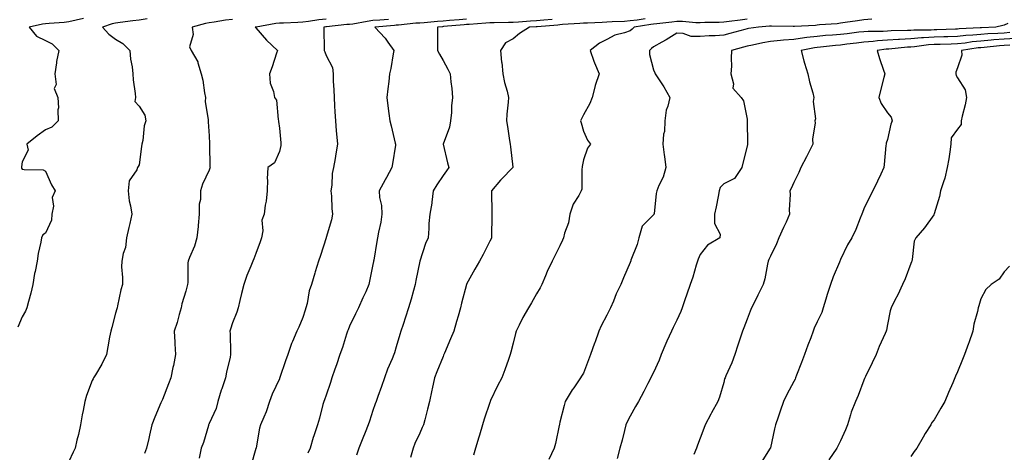
# Model space of a CAD drawing. Units: inches. Extents: x 1021283 to 1023923, y 7350698 to 7353338.
# Drawn here: x 1022687 to 1023108, y 7350950 to 7351135 of the extents above; entities that cross this region are included whole.
import ezdxf

# ---------------------------------------------------------------- set-up
doc = ezdxf.new("R2010")
doc.units = ezdxf.units.IN
doc.header["$MEASUREMENT"] = 0
doc.layers.add('Contour_10217350', color=7, linetype='Continuous', true_color=0xb84858)

msp = doc.modelspace()

# ---------------------------------------------------------------- linework, layer by layer
at = {"layer": 'Contour_10217350'}
for points in [[(1022714.34, 7351135.64, 3233), (1022711.12, 7351134.98, 3233), (1022708.05, 7351134.2, 3233), (1022706, 7351133.98, 3233), (1022699.65, 7351133.53, 3233), (1022698.05, 7351133.37, 3233), (1022696.8, 7351133.17, 3233), (1022691.12, 7351131.92, 3233), (1022694.24, 7351128.12, 3233), (1022698.05, 7351126.17, 3233), (1022700.86, 7351124.73, 3233), (1022703.69, 7351121.92, 3233), (1022702.78, 7351117.19, 3233), (1022702.78, 7351116.65, 3233), (1022702.11, 7351111.92, 3233), (1022702.56, 7351107.41, 3233), (1022701.78, 7351105.64, 3233), (1022703.36, 7351101.92, 3233), (1022703.6, 7351097.46, 3233), (1022703.38, 7351096.6, 3233), (1022703.52, 7351091.92, 3233), (1022700.73, 7351089.24, 3233), (1022698.05, 7351088.09, 3233), (1022694.51, 7351085.46, 3233), (1022690.1, 7351081.92, 3233), (1022690.69, 7351079.28, 3233), (1022688.05, 7351074.33, 3233), (1022687.78, 7351072.19, 3233), (1022687.74, 7351071.92, 3233), (1022687.8, 7351071.66, 3233), (1022688.05, 7351071.27, 3233), (1022688.95, 7351071.03, 3233), (1022697.03, 7351070.9, 3233), (1022698.05, 7351070.36, 3233), (1022700.59, 7351064.47, 3233), (1022702.19, 7351061.92, 3233), (1022700.9, 7351059.07, 3233), (1022701.45, 7351055.33, 3233), (1022700.82, 7351051.92, 3233), (1022700.61, 7351049.36, 3233), (1022698.05, 7351043.88, 3233), (1022696.88, 7351043.1, 3233), (1022696.39, 7351041.92, 3233), (1022696.1, 7351039.96, 3233), (1022694.87, 7351035.11, 3233), (1022694.5, 7351031.92, 3233), (1022693.62, 7351027.49, 3233), (1022693.38, 7351026.59, 3233), (1022692.6, 7351021.92, 3233), (1022691.8, 7351018.17, 3233), (1022690.75, 7351014.62, 3233), (1022690.08, 7351011.92, 3233), (1022689.48, 7351010.5, 3233), (1022688.05, 7351008.01, 3233), (1022686.27, 7351003.7, 3233)], [(1022741.55, 7351135.42, 3234), (1022738.05, 7351134.86, 3234), (1022735.37, 7351134.6, 3234), (1022730.02, 7351133.89, 3234), (1022728.05, 7351133.69, 3234), (1022726.55, 7351133.42, 3234), (1022722.44, 7351131.92, 3234), (1022725.08, 7351128.94, 3234), (1022728.05, 7351126.81, 3234), (1022731.1, 7351124.97, 3234), (1022734.09, 7351121.92, 3234), (1022734.44, 7351118.31, 3234), (1022735.06, 7351114.92, 3234), (1022735.39, 7351111.92, 3234), (1022735.55, 7351109.42, 3234), (1022736.37, 7351103.61, 3234), (1022736.49, 7351101.92, 3234), (1022736.29, 7351100.17, 3234), (1022738.05, 7351098.12, 3234), (1022740.51, 7351094.37, 3234), (1022740.9, 7351091.92, 3234), (1022740.24, 7351089.73, 3234), (1022739.65, 7351083.53, 3234), (1022739.3, 7351081.92, 3234), (1022739.12, 7351080.85, 3234), (1022738.05, 7351073.09, 3234), (1022737.62, 7351072.34, 3234), (1022737.39, 7351071.92, 3234), (1022737.05, 7351070.91, 3234), (1022733.81, 7351066.16, 3234), (1022733.36, 7351061.92, 3234), (1022733.85, 7351057.72, 3234), (1022734.46, 7351055.52, 3234), (1022735, 7351051.92, 3234), (1022734.12, 7351047.99, 3234), (1022733.71, 7351046.26, 3234), (1022732.74, 7351041.92, 3234), (1022732.21, 7351037.76, 3234), (1022731.29, 7351035.15, 3234), (1022730.65, 7351031.92, 3234), (1022730.57, 7351029.4, 3234), (1022731.04, 7351024.91, 3234), (1022730.96, 7351021.92, 3234), (1022730.32, 7351019.65, 3234), (1022728.85, 7351012.71, 3234), (1022728.64, 7351011.92, 3234), (1022728.52, 7351011.46, 3234), (1022728.05, 7351009.69, 3234), (1022726.43, 7351003.54, 3234), (1022725.92, 7351001.92, 3234), (1022725.45, 7350999.32, 3234), (1022724.77, 7350995.2, 3234), (1022724.16, 7350991.92, 3234), (1022722.19, 7350987.79, 3234), (1022719.36, 7350983.24, 3234), (1022718.6, 7350981.92, 3234), (1022718.4, 7350981.56, 3234), (1022718.05, 7350980.82, 3234), (1022715.57, 7350974.4, 3234), (1022714.85, 7350971.92, 3234), (1022714.14, 7350968.02, 3234), (1022713.73, 7350966.24, 3234), (1022713.07, 7350961.92, 3234), (1022712.19, 7350957.77, 3234), (1022711.51, 7350955.37, 3234), (1022710.67, 7350951.92, 3234), (1022709.83, 7350950.15, 3234), (1022708.05, 7350946.19, 3234)], [(1022778.05, 7351135.24, 3235), (1022775.02, 7351134.94, 3235), (1022770.22, 7351134.09, 3235), (1022768.05, 7351133.84, 3235), (1022766.45, 7351133.52, 3235), (1022760.71, 7351131.92, 3235), (1022761.17, 7351128.8, 3235), (1022759.67, 7351123.53, 3235), (1022760.39, 7351121.92, 3235), (1022763.25, 7351117.12, 3235), (1022763.26, 7351116.71, 3235), (1022764.65, 7351111.92, 3235), (1022765.35, 7351109.23, 3235), (1022766.04, 7351103.92, 3235), (1022766.49, 7351101.92, 3235), (1022766.31, 7351100.18, 3235), (1022767.68, 7351092.29, 3235), (1022767.62, 7351091.92, 3235), (1022767.62, 7351091.49, 3235), (1022768.05, 7351085.47, 3235), (1022768.19, 7351082.06, 3235), (1022768.19, 7351081.78, 3235), (1022768.38, 7351072.26, 3235), (1022768.42, 7351071.92, 3235), (1022768.3, 7351071.66, 3235), (1022768.05, 7351070.83, 3235), (1022765.12, 7351064.84, 3235), (1022764.3, 7351061.92, 3235), (1022764.32, 7351058.19, 3235), (1022763.69, 7351056.28, 3235), (1022763.69, 7351051.92, 3235), (1022763.3, 7351047.17, 3235), (1022763.32, 7351046.65, 3235), (1022762.8, 7351041.92, 3235), (1022761.74, 7351038.22, 3235), (1022759.61, 7351033.48, 3235), (1022759.03, 7351031.92, 3235), (1022758.89, 7351031.09, 3235), (1022758.91, 7351022.78, 3235), (1022758.79, 7351021.92, 3235), (1022758.69, 7351021.28, 3235), (1022758.05, 7351019.07, 3235), (1022756.39, 7351013.59, 3235), (1022756.04, 7351011.92, 3235), (1022755.2, 7351009.07, 3235), (1022754.34, 7351005.64, 3235), (1022753.11, 7351001.92, 3235), (1022753.4, 7350997.28, 3235), (1022753.42, 7350996.54, 3235), (1022753.69, 7350991.92, 3235), (1022752.74, 7350987.24, 3235), (1022752.54, 7350986.42, 3235), (1022751.59, 7350981.92, 3235), (1022750.59, 7350979.39, 3235), (1022748.05, 7350972.75, 3235), (1022747.8, 7350972.17, 3235), (1022747.7, 7350971.92, 3235), (1022747.44, 7350971.31, 3235), (1022744.81, 7350965.17, 3235), (1022743.54, 7350961.92, 3235), (1022742.56, 7350957.42, 3235), (1022742.25, 7350956.12, 3235), (1022741.31, 7350951.92, 3235), (1022740.35, 7350949.61, 3235)], [(1022818.05, 7351135.37, 3236), (1022814.96, 7351135.01, 3236), (1022810.45, 7351134.33, 3236), (1022808.05, 7351134.03, 3236), (1022806.02, 7351133.96, 3236), (1022799.77, 7351133.64, 3236), (1022798.05, 7351133.58, 3236), (1022796.55, 7351133.43, 3236), (1022788.09, 7351131.96, 3236), (1022788.01, 7351131.95, 3236), (1022787.76, 7351131.92, 3236), (1022788.05, 7351131.67, 3236), (1022792.52, 7351126.39, 3236), (1022797.31, 7351121.92, 3236), (1022796.9, 7351120.77, 3236), (1022794.96, 7351115, 3236), (1022793.79, 7351111.92, 3236), (1022794.12, 7351108, 3236), (1022795.59, 7351104.38, 3236), (1022795.98, 7351101.92, 3236), (1022796.78, 7351100.65, 3236), (1022797.56, 7351092.41, 3236), (1022797.72, 7351091.92, 3236), (1022797.72, 7351091.58, 3236), (1022798.05, 7351088.78, 3236), (1022798.66, 7351082.53, 3236), (1022798.71, 7351081.92, 3236), (1022798.62, 7351081.35, 3236), (1022798.05, 7351078.8, 3236), (1022796, 7351073.98, 3236), (1022793.19, 7351071.92, 3236), (1022792.82, 7351067.14, 3236), (1022792.95, 7351066.82, 3236), (1022792.78, 7351061.92, 3236), (1022792.44, 7351057.53, 3236), (1022791.96, 7351055.82, 3236), (1022791.53, 7351051.92, 3236), (1022790.57, 7351049.39, 3236), (1022790.92, 7351044.79, 3236), (1022790.37, 7351041.92, 3236), (1022789.79, 7351040.19, 3236), (1022788.05, 7351035.12, 3236), (1022787.13, 7351032.84, 3236), (1022786.72, 7351031.92, 3236), (1022785.86, 7351029.73, 3236), (1022784.18, 7351025.79, 3236), (1022782.84, 7351021.92, 3236), (1022781.86, 7351018.11, 3236), (1022781.17, 7351015.04, 3236), (1022780.41, 7351011.92, 3236), (1022779.87, 7351010.1, 3236), (1022778.05, 7351005.46, 3236), (1022777.21, 7351002.76, 3236), (1022776.94, 7351001.92, 3236), (1022776.96, 7351000.83, 3236), (1022777.19, 7350992.77, 3236), (1022777.21, 7350991.92, 3236), (1022777, 7350990.86, 3236), (1022775.51, 7350984.46, 3236), (1022775.02, 7350981.92, 3236), (1022773.46, 7350977.33, 3236), (1022773.23, 7350976.74, 3236), (1022771.8, 7350971.92, 3236), (1022771.04, 7350968.94, 3236), (1022768.05, 7350962.46, 3236), (1022767.87, 7350962.09, 3236), (1022767.82, 7350961.92, 3236), (1022767.7, 7350961.57, 3236), (1022765.63, 7350954.34, 3236), (1022764.67, 7350951.92, 3236), (1022763.75, 7350947.63, 3236)], [(1022844.71, 7351135.26, 3237), (1022841.06, 7351134.92, 3237), (1022838.05, 7351134.71, 3237), (1022835.61, 7351134.37, 3237), (1022829.42, 7351133.28, 3237), (1022828.05, 7351133.08, 3237), (1022826.96, 7351133.01, 3237), (1022818.21, 7351132.07, 3237), (1022818.05, 7351132.06, 3237), (1022817.93, 7351132.04, 3237), (1022817.11, 7351131.92, 3237), (1022817.09, 7351130.96, 3237), (1022817.25, 7351122.72, 3237), (1022817.23, 7351121.92, 3237), (1022817.44, 7351121.31, 3237), (1022818.05, 7351119.82, 3237), (1022820.8, 7351114.68, 3237), (1022821, 7351111.92, 3237), (1022821.12, 7351108.86, 3237), (1022821.33, 7351105.2, 3237), (1022821.45, 7351101.92, 3237), (1022821.64, 7351098.33, 3237), (1022821.8, 7351095.66, 3237), (1022822, 7351091.92, 3237), (1022822.41, 7351087.56, 3237), (1022822.48, 7351086.35, 3237), (1022822.91, 7351081.92, 3237), (1022822.25, 7351077.73, 3237), (1022821.9, 7351075.78, 3237), (1022821.27, 7351071.92, 3237), (1022820.61, 7351069.35, 3237), (1022820.53, 7351064.4, 3237), (1022820.1, 7351061.92, 3237), (1022820.28, 7351059.69, 3237), (1022820.53, 7351054.4, 3237), (1022820.76, 7351051.92, 3237), (1022820.41, 7351049.56, 3237), (1022818.07, 7351041.94, 3237), (1022818.07, 7351041.91, 3237), (1022818.05, 7351041.85, 3237), (1022815.67, 7351034.29, 3237), (1022814.77, 7351031.92, 3237), (1022813.38, 7351027.26, 3237), (1022813.25, 7351026.73, 3237), (1022811.74, 7351021.92, 3237), (1022810.75, 7351019.23, 3237), (1022809.92, 7351013.8, 3237), (1022809.44, 7351011.92, 3237), (1022809.09, 7351010.88, 3237), (1022808.05, 7351007.72, 3237), (1022806.33, 7351003.64, 3237), (1022805.57, 7351001.92, 3237), (1022803.69, 7350997.56, 3237), (1022803.26, 7350996.7, 3237), (1022801.62, 7350991.92, 3237), (1022800.65, 7350989.32, 3237), (1022798.28, 7350982.15, 3237), (1022798.21, 7350981.92, 3237), (1022798.15, 7350981.82, 3237), (1022798.05, 7350981.6, 3237), (1022795.04, 7350974.94, 3237), (1022793.89, 7350971.92, 3237), (1022792.44, 7350967.52, 3237), (1022791.37, 7350965.24, 3237), (1022790.02, 7350961.92, 3237), (1022789.55, 7350960.42, 3237), (1022788.13, 7350951.99, 3237), (1022788.11, 7350951.92, 3237), (1022788.09, 7350951.88, 3237), (1022788.05, 7350951.72, 3237), (1022785.82, 7350944.15, 3237)], [(1022878.05, 7351135.34, 3238), (1022874.87, 7351135.09, 3238), (1022870.86, 7351134.74, 3238), (1022868.05, 7351134.52, 3238), (1022865.63, 7351134.34, 3238), (1022859.92, 7351133.8, 3238), (1022858.05, 7351133.66, 3238), (1022856.39, 7351133.57, 3238), (1022848.93, 7351132.79, 3238), (1022848.05, 7351132.74, 3238), (1022847.29, 7351132.69, 3238), (1022838.83, 7351131.92, 3238), (1022843.36, 7351127.23, 3238), (1022844.46, 7351125.51, 3238), (1022846.94, 7351121.92, 3238), (1022846.66, 7351120.53, 3238), (1022845.73, 7351114.24, 3238), (1022845.2, 7351111.92, 3238), (1022844.87, 7351108.74, 3238), (1022844.4, 7351105.58, 3238), (1022844.07, 7351101.92, 3238), (1022844.42, 7351098.29, 3238), (1022844.92, 7351095.04, 3238), (1022845.3, 7351091.92, 3238), (1022845.82, 7351089.7, 3238), (1022847.62, 7351082.35, 3238), (1022847.72, 7351081.92, 3238), (1022847.68, 7351081.54, 3238), (1022846.45, 7351073.52, 3238), (1022846.21, 7351071.92, 3238), (1022843.83, 7351067.7, 3238), (1022843.26, 7351066.71, 3238), (1022840.73, 7351061.92, 3238), (1022840.92, 7351059.04, 3238), (1022841.74, 7351055.61, 3238), (1022841.92, 7351051.92, 3238), (1022841.39, 7351048.59, 3238), (1022840.41, 7351044.29, 3238), (1022840, 7351041.92, 3238), (1022839.75, 7351040.22, 3238), (1022838.38, 7351032.25, 3238), (1022838.32, 7351031.92, 3238), (1022838.3, 7351031.67, 3238), (1022838.05, 7351030.41, 3238), (1022836.64, 7351023.33, 3238), (1022836.33, 7351021.92, 3238), (1022834.96, 7351018.83, 3238), (1022833.79, 7351016.17, 3238), (1022831.84, 7351011.92, 3238), (1022830.67, 7351009.3, 3238), (1022828.05, 7351004.01, 3238), (1022827.41, 7351002.56, 3238), (1022827.21, 7351001.92, 3238), (1022826.76, 7351000.63, 3238), (1022825.08, 7350994.89, 3238), (1022823.89, 7350991.92, 3238), (1022822.42, 7350987.55, 3238), (1022821.78, 7350985.66, 3238), (1022820.53, 7350981.92, 3238), (1022819.98, 7350979.99, 3238), (1022818.05, 7350974.63, 3238), (1022817.33, 7350972.63, 3238), (1022817.07, 7350971.92, 3238), (1022816.68, 7350970.56, 3238), (1022815.2, 7350964.78, 3238), (1022814.34, 7350961.92, 3238), (1022812.78, 7350957.19, 3238), (1022812.56, 7350956.43, 3238), (1022811.16, 7350951.92, 3238), (1022810.18, 7350949.78, 3238)], [(1022914.69, 7351135.27, 3239), (1022911.12, 7351134.98, 3239), (1022908.05, 7351134.68, 3239), (1022905.51, 7351134.46, 3239), (1022900.26, 7351134.13, 3239), (1022898.05, 7351133.95, 3239), (1022896.1, 7351133.87, 3239), (1022889.94, 7351133.81, 3239), (1022888.05, 7351133.74, 3239), (1022886.35, 7351133.62, 3239), (1022879.22, 7351133.09, 3239), (1022878.05, 7351133, 3239), (1022877.05, 7351132.93, 3239), (1022868.28, 7351132.15, 3239), (1022867.85, 7351132.12, 3239), (1022865.73, 7351131.92, 3239), (1022865.73, 7351129.59, 3239), (1022865.61, 7351124.37, 3239), (1022865.61, 7351121.92, 3239), (1022866.57, 7351120.44, 3239), (1022868.05, 7351117.67, 3239), (1022870.14, 7351114, 3239), (1022871.1, 7351111.92, 3239), (1022871.43, 7351108.55, 3239), (1022871.78, 7351105.65, 3239), (1022872.13, 7351101.92, 3239), (1022871.66, 7351098.31, 3239), (1022871.64, 7351095.5, 3239), (1022871.25, 7351091.92, 3239), (1022870.8, 7351089.16, 3239), (1022868.09, 7351081.97, 3239), (1022868.09, 7351081.87, 3239), (1022869.98, 7351073.85, 3239), (1022870.49, 7351071.92, 3239), (1022869.48, 7351070.5, 3239), (1022868.05, 7351068.47, 3239), (1022865.45, 7351064.52, 3239), (1022863.85, 7351061.92, 3239), (1022863.23, 7351057.1, 3239), (1022863.23, 7351056.74, 3239), (1022862.35, 7351051.92, 3239), (1022861.96, 7351048.01, 3239), (1022861.96, 7351045.82, 3239), (1022861.62, 7351041.92, 3239), (1022860.55, 7351039.42, 3239), (1022858.05, 7351031.94, 3239), (1022858.05, 7351031.92, 3239), (1022856.43, 7351023.55, 3239), (1022856.19, 7351021.92, 3239), (1022855.41, 7351019.29, 3239), (1022854.4, 7351015.57, 3239), (1022853.23, 7351011.92, 3239), (1022852.03, 7351007.94, 3239), (1022850.96, 7351004.83, 3239), (1022850.02, 7351001.92, 3239), (1022849.51, 7351000.45, 3239), (1022848.05, 7350995.19, 3239), (1022847.23, 7350992.73, 3239), (1022846.98, 7350991.92, 3239), (1022846.23, 7350990.11, 3239), (1022844.32, 7350985.65, 3239), (1022842.95, 7350981.92, 3239), (1022841.68, 7350978.29, 3239), (1022840.18, 7350974.04, 3239), (1022839.42, 7350971.92, 3239), (1022839.09, 7350970.88, 3239), (1022838.05, 7350967.97, 3239), (1022836.53, 7350963.45, 3239), (1022836.04, 7350961.92, 3239), (1022834.73, 7350958.59, 3239), (1022833.77, 7350956.19, 3239), (1022832.09, 7350951.92, 3239), (1022830.98, 7350948.99, 3239)], [(1022954.44, 7351135.53, 3240), (1022951.12, 7351134.99, 3240), (1022948.05, 7351134.58, 3240), (1022945.57, 7351134.4, 3240), (1022940.34, 7351134.21, 3240), (1022938.05, 7351134.05, 3240), (1022936.02, 7351133.95, 3240), (1022929.79, 7351133.65, 3240), (1022928.05, 7351133.57, 3240), (1022926.51, 7351133.46, 3240), (1022919.14, 7351133.02, 3240), (1022918.05, 7351132.94, 3240), (1022917.13, 7351132.84, 3240), (1022908.26, 7351132.13, 3240), (1022908.05, 7351132.11, 3240), (1022907.87, 7351132.1, 3240), (1022905.08, 7351131.92, 3240), (1022900.76, 7351129.21, 3240), (1022898.05, 7351127, 3240), (1022894.71, 7351125.27, 3240), (1022892.56, 7351121.92, 3240), (1022893.11, 7351116.99, 3240), (1022893.13, 7351116.84, 3240), (1022893.67, 7351111.92, 3240), (1022894.36, 7351108.23, 3240), (1022895.47, 7351104.51, 3240), (1022896.04, 7351101.92, 3240), (1022895.96, 7351099.84, 3240), (1022895.3, 7351094.67, 3240), (1022895.22, 7351091.92, 3240), (1022895.61, 7351089.48, 3240), (1022896.51, 7351083.47, 3240), (1022896.74, 7351081.92, 3240), (1022896.88, 7351080.74, 3240), (1022897.89, 7351072.08, 3240), (1022897.91, 7351071.92, 3240), (1022893.01, 7351066.96, 3240), (1022892.66, 7351066.52, 3240), (1022888.77, 7351061.92, 3240), (1022888.77, 7351061.19, 3240), (1022888.89, 7351052.76, 3240), (1022888.91, 7351051.92, 3240), (1022888.89, 7351051.08, 3240), (1022888.79, 7351042.66, 3240), (1022888.77, 7351041.92, 3240), (1022888.56, 7351041.41, 3240), (1022888.05, 7351040.38, 3240), (1022885.2, 7351034.78, 3240), (1022883.62, 7351031.92, 3240), (1022881.59, 7351028.39, 3240), (1022878.05, 7351021.99, 3240), (1022878.03, 7351021.94, 3240), (1022878.01, 7351021.92, 3240), (1022878.01, 7351021.87, 3240), (1022876, 7351013.98, 3240), (1022875.47, 7351011.92, 3240), (1022874.46, 7351008.33, 3240), (1022873.87, 7351006.1, 3240), (1022872.66, 7351001.92, 3240), (1022871.25, 7350998.72, 3240), (1022868.6, 7350992.47, 3240), (1022868.36, 7350991.92, 3240), (1022868.28, 7350991.69, 3240), (1022868.05, 7350991.18, 3240), (1022865.37, 7350984.6, 3240), (1022864.4, 7350981.92, 3240), (1022863.42, 7350977.29, 3240), (1022863.3, 7350976.66, 3240), (1022862.23, 7350971.92, 3240), (1022861.33, 7350968.65, 3240), (1022860.22, 7350964.09, 3240), (1022859.65, 7350961.92, 3240), (1022859.18, 7350960.78, 3240), (1022858.05, 7350958.3, 3240), (1022856.02, 7350953.95, 3240), (1022855.2, 7350951.92, 3240), (1022854.07, 7350947.95, 3240)], [(1022998.05, 7351135.28, 3241), (1022995.06, 7351134.92, 3241), (1022990.43, 7351134.3, 3241), (1022988.05, 7351134, 3241), (1022986.06, 7351133.9, 3241), (1022980.02, 7351133.88, 3241), (1022978.05, 7351133.8, 3241), (1022976.21, 7351133.76, 3241), (1022970.47, 7351134.34, 3241), (1022968.05, 7351134.3, 3241), (1022965.9, 7351134.07, 3241), (1022959.5, 7351133.37, 3241), (1022958.05, 7351133.21, 3241), (1022956.9, 7351133.07, 3241), (1022949.77, 7351131.92, 3241), (1022948.87, 7351131.1, 3241), (1022948.05, 7351130.34, 3241), (1022945.59, 7351129.46, 3241), (1022941.53, 7351128.44, 3241), (1022938.05, 7351126.7, 3241), (1022934.94, 7351125.03, 3241), (1022931, 7351121.92, 3241), (1022932.52, 7351117.45, 3241), (1022932.74, 7351116.61, 3241), (1022934.83, 7351111.92, 3241), (1022933.15, 7351107.02, 3241), (1022933.09, 7351106.88, 3241), (1022931.78, 7351101.92, 3241), (1022930.75, 7351099.23, 3241), (1022928.05, 7351094.44, 3241), (1022927.21, 7351092.76, 3241), (1022926.76, 7351091.92, 3241), (1022927.11, 7351090.98, 3241), (1022928.05, 7351087.47, 3241), (1022929.75, 7351083.61, 3241), (1022931.16, 7351081.92, 3241), (1022929.77, 7351080.2, 3241), (1022928.05, 7351075.21, 3241), (1022927.56, 7351072.4, 3241), (1022927.56, 7351071.92, 3241), (1022927.46, 7351071.32, 3241), (1022927.35, 7351062.63, 3241), (1022927.15, 7351061.92, 3241), (1022926.16, 7351060.02, 3241), (1022923.75, 7351056.21, 3241), (1022922.31, 7351051.92, 3241), (1022921.76, 7351048.21, 3241), (1022920, 7351043.88, 3241), (1022919.55, 7351041.92, 3241), (1022919.1, 7351040.86, 3241), (1022918.05, 7351038.41, 3241), (1022915.84, 7351034.12, 3241), (1022914.65, 7351031.92, 3241), (1022912.5, 7351027.47, 3241), (1022911.8, 7351025.67, 3241), (1022910.22, 7351021.92, 3241), (1022909.53, 7351020.44, 3241), (1022908.05, 7351017.88, 3241), (1022905.86, 7351014.11, 3241), (1022904.53, 7351011.92, 3241), (1022902.13, 7351007.84, 3241), (1022900.59, 7351004.46, 3241), (1022899.32, 7351001.92, 3241), (1022899.07, 7351000.91, 3241), (1022898.05, 7350996.87, 3241), (1022897.07, 7350992.9, 3241), (1022896.72, 7350991.92, 3241), (1022896, 7350989.86, 3241), (1022894.53, 7350985.44, 3241), (1022893.23, 7350981.92, 3241), (1022891.39, 7350978.59, 3241), (1022888.4, 7350972.28, 3241), (1022888.23, 7350971.92, 3241), (1022888.19, 7350971.79, 3241), (1022888.05, 7350971.44, 3241), (1022885.69, 7350964.29, 3241), (1022884.94, 7350961.92, 3241), (1022883.64, 7350957.51, 3241), (1022883.4, 7350956.58, 3241), (1022881.86, 7350951.92, 3241), (1022881.12, 7350948.86, 3241)], [(1023051.43, 7351135.3, 3242), (1023048.05, 7351135.03, 3242), (1023045.3, 7351134.67, 3242), (1023040, 7351133.88, 3242), (1023038.05, 7351133.61, 3242), (1023036.55, 7351133.41, 3242), (1023029.05, 7351132.91, 3242), (1023028.05, 7351132.79, 3242), (1023027.27, 7351132.69, 3242), (1023018.34, 7351132.2, 3242), (1023018.05, 7351132.17, 3242), (1023017.82, 7351132.16, 3242), (1023008.48, 7351132.35, 3242), (1023008.05, 7351132.34, 3242), (1023007.68, 7351132.3, 3242), (1023002.93, 7351131.92, 3242), (1022998.67, 7351131.3, 3242), (1022998.05, 7351131.18, 3242), (1022997.03, 7351130.9, 3242), (1022990.73, 7351129.23, 3242), (1022988.05, 7351128.49, 3242), (1022984.34, 7351128.21, 3242), (1022981.78, 7351128.19, 3242), (1022978.05, 7351127.88, 3242), (1022974.09, 7351127.96, 3242), (1022970.71, 7351129.26, 3242), (1022968.05, 7351129.38, 3242), (1022963.5, 7351126.48, 3242), (1022961.66, 7351125.54, 3242), (1022958.05, 7351123.56, 3242), (1022957.19, 7351122.78, 3242), (1022956.27, 7351121.92, 3242), (1022956.37, 7351120.24, 3242), (1022958.05, 7351113.63, 3242), (1022958.56, 7351112.42, 3242), (1022958.75, 7351111.92, 3242), (1022960.12, 7351109.84, 3242), (1022962.5, 7351106.38, 3242), (1022965.08, 7351101.92, 3242), (1022964.2, 7351098.08, 3242), (1022963.5, 7351096.47, 3242), (1022962.91, 7351091.92, 3242), (1022962.7, 7351087.26, 3242), (1022962.33, 7351086.21, 3242), (1022962, 7351081.92, 3242), (1022962.64, 7351077.32, 3242), (1022962.76, 7351076.63, 3242), (1022963.38, 7351071.92, 3242), (1022962.17, 7351067.79, 3242), (1022960.34, 7351064.21, 3242), (1022959.4, 7351061.92, 3242), (1022959.14, 7351060.82, 3242), (1022958.28, 7351052.15, 3242), (1022958.25, 7351051.92, 3242), (1022958.15, 7351051.81, 3242), (1022958.05, 7351051.72, 3242), (1022953.19, 7351046.77, 3242), (1022951.8, 7351041.92, 3242), (1022951.04, 7351038.93, 3242), (1022948.38, 7351032.26, 3242), (1022948.28, 7351031.92, 3242), (1022948.23, 7351031.73, 3242), (1022948.05, 7351031.28, 3242), (1022945.22, 7351024.76, 3242), (1022944.01, 7351021.92, 3242), (1022942.13, 7351017.84, 3242), (1022940.9, 7351014.77, 3242), (1022939.69, 7351011.92, 3242), (1022939.14, 7351010.83, 3242), (1022938.05, 7351008.84, 3242), (1022935.69, 7351004.29, 3242), (1022934.73, 7351001.92, 3242), (1022932.97, 7350997, 3242), (1022932.87, 7350996.75, 3242), (1022931.14, 7350991.92, 3242), (1022930.28, 7350989.69, 3242), (1022928.05, 7350984, 3242), (1022927.27, 7350982.71, 3242), (1022926.84, 7350981.92, 3242), (1022923.91, 7350977.78, 3242), (1022923.19, 7350976.79, 3242), (1022920.32, 7350971.92, 3242), (1022919.81, 7350970.17, 3242), (1022918.05, 7350963, 3242), (1022917.85, 7350962.12, 3242), (1022917.8, 7350961.92, 3242), (1022917.72, 7350961.59, 3242), (1022916.1, 7350953.87, 3242), (1022915.59, 7350951.92, 3242), (1022913.26, 7350947.14, 3242)], [(1023109.59, 7351133.47, 3243), (1023108.05, 7351132.78, 3243), (1023107.39, 7351132.59, 3243), (1023104.36, 7351131.92, 3243), (1023098.3, 7351131.67, 3243), (1023098.05, 7351131.65, 3243), (1023097.76, 7351131.62, 3243), (1023088.79, 7351131.17, 3243), (1023088.05, 7351131.09, 3243), (1023087.19, 7351131.06, 3243), (1023079.2, 7351130.76, 3243), (1023078.05, 7351130.72, 3243), (1023076.78, 7351130.64, 3243), (1023069.32, 7351130.65, 3243), (1023068.05, 7351130.57, 3243), (1023066.6, 7351130.48, 3243), (1023059.67, 7351130.31, 3243), (1023058.05, 7351130.21, 3243), (1023056.21, 7351130.08, 3243), (1023049.85, 7351130.13, 3243), (1023048.05, 7351129.99, 3243), (1023045.86, 7351129.72, 3243), (1023040.86, 7351129.12, 3243), (1023038.05, 7351128.78, 3243), (1023034.61, 7351128.49, 3243), (1023031.64, 7351128.32, 3243), (1023028.05, 7351127.99, 3243), (1023023.56, 7351127.44, 3243), (1023022.6, 7351127.38, 3243), (1023018.05, 7351126.72, 3243), (1023013.56, 7351126.41, 3243), (1023012.31, 7351126.17, 3243), (1023008.05, 7351125.8, 3243), (1023004.75, 7351125.21, 3243), (1023000.35, 7351124.23, 3243), (1022998.05, 7351123.79, 3243), (1022996.59, 7351123.39, 3243), (1022991.45, 7351121.92, 3243), (1022991.25, 7351118.71, 3243), (1022991.33, 7351115.19, 3243), (1022991.16, 7351111.92, 3243), (1022992.27, 7351107.7, 3243), (1022992.03, 7351105.9, 3243), (1022995.49, 7351101.92, 3243), (1022996.51, 7351100.37, 3243), (1022998.05, 7351092.65, 3243), (1022998.11, 7351091.98, 3243), (1022998.11, 7351091.85, 3243), (1022998.21, 7351082.08, 3243), (1022998.23, 7351081.92, 3243), (1022998.19, 7351081.79, 3243), (1022998.05, 7351081.11, 3243), (1022996.19, 7351073.78, 3243), (1022995.75, 7351071.92, 3243), (1022992.7, 7351067.27, 3243), (1022988.05, 7351064.94, 3243), (1022986.59, 7351063.39, 3243), (1022986.14, 7351061.92, 3243), (1022985.67, 7351059.54, 3243), (1022984.81, 7351055.16, 3243), (1022984.18, 7351051.92, 3243), (1022984.07, 7351047.93, 3243), (1022986.6, 7351043.37, 3243), (1022986.43, 7351041.92, 3243), (1022981.19, 7351038.78, 3243), (1022978.05, 7351034.76, 3243), (1022977.21, 7351032.76, 3243), (1022976.84, 7351031.92, 3243), (1022976.29, 7351030.15, 3243), (1022974.89, 7351025.08, 3243), (1022973.77, 7351021.92, 3243), (1022972.23, 7351017.74, 3243), (1022971.49, 7351015.36, 3243), (1022970.32, 7351011.92, 3243), (1022969.67, 7351010.3, 3243), (1022968.05, 7351006.71, 3243), (1022966.51, 7351003.46, 3243), (1022965.71, 7351001.92, 3243), (1022963.77, 7350997.65, 3243), (1022963.3, 7350996.66, 3243), (1022961.29, 7350991.92, 3243), (1022960.47, 7350989.5, 3243), (1022958.05, 7350984.28, 3243), (1022957.25, 7350982.73, 3243), (1022956.92, 7350981.92, 3243), (1022955.65, 7350979.52, 3243), (1022953.85, 7350976.12, 3243), (1022951.62, 7350971.92, 3243), (1022950.3, 7350969.68, 3243), (1022948.05, 7350965.6, 3243), (1022946.78, 7350963.19, 3243), (1022946.23, 7350961.92, 3243), (1022945.59, 7350959.46, 3243), (1022944.65, 7350955.31, 3243), (1022943.69, 7350951.92, 3243), (1022942.46, 7350947.52, 3243)], [(1023110.37, 7351129.6, 3244), (1023108.05, 7351129.42, 3244), (1023105.35, 7351129.22, 3244), (1023100.94, 7351129.04, 3244), (1023098.05, 7351128.82, 3244), (1023094.61, 7351128.48, 3244), (1023091.64, 7351128.33, 3244), (1023088.05, 7351127.93, 3244), (1023083.93, 7351127.79, 3244), (1023082.25, 7351127.73, 3244), (1023078.05, 7351127.59, 3244), (1023073.44, 7351127.31, 3244), (1023072.66, 7351127.31, 3244), (1023068.05, 7351126.99, 3244), (1023063.26, 7351126.71, 3244), (1023062.8, 7351126.66, 3244), (1023058.05, 7351126.37, 3244), (1023053.89, 7351126.09, 3244), (1023051.92, 7351125.79, 3244), (1023048.05, 7351125.49, 3244), (1023044.87, 7351125.11, 3244), (1023040.76, 7351124.63, 3244), (1023038.05, 7351124.3, 3244), (1023035.86, 7351124.12, 3244), (1023029.5, 7351123.38, 3244), (1023028.05, 7351123.24, 3244), (1023026.88, 7351123.1, 3244), (1023021.21, 7351121.92, 3244), (1023022.39, 7351117.59, 3244), (1023022.64, 7351116.51, 3244), (1023023.97, 7351111.92, 3244), (1023024.75, 7351108.62, 3244), (1023026.12, 7351103.86, 3244), (1023026.62, 7351101.92, 3244), (1023026.29, 7351100.16, 3244), (1023027.29, 7351092.67, 3244), (1023026.98, 7351091.92, 3244), (1023027.17, 7351091.03, 3244), (1023025.96, 7351084.01, 3244), (1023026.19, 7351081.92, 3244), (1023024.28, 7351078.15, 3244), (1023023.46, 7351076.51, 3244), (1023021.06, 7351071.92, 3244), (1023020.12, 7351069.84, 3244), (1023018.05, 7351065.57, 3244), (1023016.96, 7351063.01, 3244), (1023016.31, 7351061.92, 3244), (1023016.49, 7351060.36, 3244), (1023016.1, 7351053.88, 3244), (1023016.25, 7351051.92, 3244), (1023014.73, 7351048.6, 3244), (1023013.69, 7351046.28, 3244), (1023011.6, 7351041.92, 3244), (1023010.65, 7351039.32, 3244), (1023008.05, 7351034.03, 3244), (1023007.41, 7351032.56, 3244), (1023007.07, 7351031.92, 3244), (1023006.74, 7351030.61, 3244), (1023005.71, 7351024.26, 3244), (1023004.98, 7351021.92, 3244), (1023002.64, 7351017.33, 3244), (1023001.88, 7351015.75, 3244), (1023000, 7351011.92, 3244), (1022999.44, 7351010.53, 3244), (1022998.05, 7351007.11, 3244), (1022996.64, 7351003.33, 3244), (1022996.04, 7351001.92, 3244), (1022995.08, 7350998.95, 3244), (1022994.09, 7350995.89, 3244), (1022992.82, 7350991.92, 3244), (1022991.51, 7350988.46, 3244), (1022989.03, 7350982.9, 3244), (1022988.62, 7350981.92, 3244), (1022988.44, 7350981.53, 3244), (1022988.05, 7350980.02, 3244), (1022986.29, 7350973.68, 3244), (1022985.59, 7350971.92, 3244), (1022982.91, 7350967.06, 3244), (1022982.58, 7350966.45, 3244), (1022980.12, 7350961.92, 3244), (1022979.61, 7350960.36, 3244), (1022978.05, 7350956.14, 3244), (1022976.84, 7350953.14, 3244), (1022976.43, 7350951.92, 3244), (1022975.35, 7350949.22, 3244)], [(1023112.84, 7351127.14, 3245), (1023108.05, 7351126.76, 3245), (1023103.54, 7351126.44, 3245), (1023102.44, 7351126.32, 3245), (1023098.05, 7351125.99, 3245), (1023094.34, 7351125.62, 3245), (1023091.27, 7351125.13, 3245), (1023088.05, 7351124.78, 3245), (1023085.28, 7351124.68, 3245), (1023080.67, 7351124.54, 3245), (1023078.05, 7351124.45, 3245), (1023075.67, 7351124.31, 3245), (1023069.65, 7351123.52, 3245), (1023068.05, 7351123.41, 3245), (1023066.64, 7351123.33, 3245), (1023058.69, 7351122.56, 3245), (1023058.05, 7351122.53, 3245), (1023057.48, 7351122.49, 3245), (1023053.71, 7351121.92, 3245), (1023054.67, 7351118.53, 3245), (1023056.45, 7351113.52, 3245), (1023056.96, 7351111.92, 3245), (1023056.6, 7351110.47, 3245), (1023055.12, 7351104.85, 3245), (1023054.46, 7351101.92, 3245), (1023055.41, 7351099.29, 3245), (1023058.05, 7351095.34, 3245), (1023059.61, 7351093.48, 3245), (1023060.08, 7351091.92, 3245), (1023059.53, 7351090.44, 3245), (1023058.05, 7351083.85, 3245), (1023057.6, 7351082.37, 3245), (1023057.56, 7351081.92, 3245), (1023057.46, 7351081.34, 3245), (1023056.74, 7351073.24, 3245), (1023056.53, 7351071.92, 3245), (1023055.18, 7351069.04, 3245), (1023053.85, 7351066.11, 3245), (1023051.78, 7351061.92, 3245), (1023050.51, 7351059.46, 3245), (1023048.05, 7351054.32, 3245), (1023047.35, 7351052.62, 3245), (1023047.09, 7351051.92, 3245), (1023046.39, 7351050.25, 3245), (1023044.55, 7351045.41, 3245), (1023042.78, 7351041.92, 3245), (1023041.06, 7351038.91, 3245), (1023038.05, 7351032.6, 3245), (1023037.84, 7351032.13, 3245), (1023037.76, 7351031.92, 3245), (1023037.56, 7351031.44, 3245), (1023034.81, 7351025.16, 3245), (1023033.71, 7351021.92, 3245), (1023032.29, 7351017.69, 3245), (1023031.76, 7351015.62, 3245), (1023030.65, 7351011.92, 3245), (1023029.98, 7351009.99, 3245), (1023028.05, 7351005.87, 3245), (1023026.78, 7351003.18, 3245), (1023026.25, 7351001.92, 3245), (1023025.26, 7350999.12, 3245), (1023024.05, 7350995.92, 3245), (1023022.66, 7350991.92, 3245), (1023021.39, 7350988.58, 3245), (1023019.26, 7350983.14, 3245), (1023018.79, 7350981.92, 3245), (1023018.58, 7350981.39, 3245), (1023018.05, 7350980.38, 3245), (1023015.08, 7350974.89, 3245), (1023013.62, 7350971.92, 3245), (1023012.23, 7350967.73, 3245), (1023011.37, 7350965.24, 3245), (1023010.24, 7350961.92, 3245), (1023009.85, 7350960.13, 3245), (1023008.05, 7350952.01, 3245), (1023008.03, 7350951.94, 3245), (1023008.03, 7350951.92, 3245), (1023007.99, 7350951.86, 3245), (1023004.12, 7350945.84, 3245)], [(1023110.43, 7351124.3, 3246), (1023108.05, 7351124.11, 3246), (1023106.02, 7351123.96, 3246), (1023099.4, 7351123.26, 3246), (1023098.05, 7351123.16, 3246), (1023096.92, 7351123.05, 3246), (1023089.81, 7351121.92, 3246), (1023089.94, 7351120.02, 3246), (1023088.05, 7351114.48, 3246), (1023087.27, 7351112.7, 3246), (1023087.37, 7351111.92, 3246), (1023087.41, 7351111.27, 3246), (1023088.05, 7351110.3, 3246), (1023091.25, 7351105.13, 3246), (1023091.88, 7351101.92, 3246), (1023091.25, 7351098.71, 3246), (1023090.04, 7351093.91, 3246), (1023089.61, 7351091.92, 3246), (1023089.63, 7351090.34, 3246), (1023088.05, 7351088.34, 3246), (1023085.32, 7351084.65, 3246), (1023085.24, 7351081.92, 3246), (1023084.69, 7351078.56, 3246), (1023084.38, 7351075.6, 3246), (1023083.67, 7351071.92, 3246), (1023082.62, 7351067.35, 3246), (1023081.98, 7351065.85, 3246), (1023080.73, 7351061.92, 3246), (1023080.39, 7351059.58, 3246), (1023078.05, 7351052.06, 3246), (1023078.03, 7351051.94, 3246), (1023078.01, 7351051.92, 3246), (1023077.87, 7351051.74, 3246), (1023073.87, 7351046.1, 3246), (1023070.16, 7351041.92, 3246), (1023069.53, 7351040.44, 3246), (1023068.69, 7351032.56, 3246), (1023068.52, 7351031.92, 3246), (1023068.38, 7351031.59, 3246), (1023068.05, 7351030.9, 3246), (1023065.59, 7351024.38, 3246), (1023064.46, 7351021.92, 3246), (1023062.52, 7351017.44, 3246), (1023061.25, 7351015.13, 3246), (1023059.63, 7351011.92, 3246), (1023059.28, 7351010.68, 3246), (1023058.05, 7351004.8, 3246), (1023057.62, 7351002.35, 3246), (1023057.52, 7351001.92, 3246), (1023057.11, 7351000.99, 3246), (1023054.53, 7350995.43, 3246), (1023053.19, 7350991.92, 3246), (1023051.53, 7350988.45, 3246), (1023048.71, 7350982.58, 3246), (1023048.4, 7350981.92, 3246), (1023048.28, 7350981.68, 3246), (1023048.05, 7350980.93, 3246), (1023045.55, 7350974.42, 3246), (1023044.42, 7350971.92, 3246), (1023042.6, 7350967.38, 3246), (1023042.33, 7350966.2, 3246), (1023040.98, 7350961.92, 3246), (1023040.16, 7350959.81, 3246), (1023038.05, 7350955.06, 3246), (1023036.94, 7350953.03, 3246), (1023036.43, 7350951.92, 3246), (1023032.99, 7350946.97, 3246)], [(1023110.28, 7351029.7, 3247), (1023108.05, 7351027.38, 3247), (1023105.86, 7351024.11, 3247), (1023102.41, 7351021.92, 3247), (1023100.2, 7351019.77, 3247), (1023098.05, 7351015.72, 3247), (1023097.19, 7351012.78, 3247), (1023096.82, 7351011.92, 3247), (1023096.53, 7351010.4, 3247), (1023095, 7351004.97, 3247), (1023094.53, 7351001.92, 3247), (1023092.95, 7350997.02, 3247), (1023092.8, 7350996.67, 3247), (1023091.02, 7350991.92, 3247), (1023090.18, 7350989.79, 3247), (1023088.05, 7350984.55, 3247), (1023087.25, 7350982.73, 3247), (1023086.88, 7350981.92, 3247), (1023086, 7350979.87, 3247), (1023084.2, 7350975.77, 3247), (1023082.56, 7350971.92, 3247), (1023080.88, 7350969.08, 3247), (1023078.05, 7350964.03, 3247), (1023077.11, 7350962.85, 3247), (1023076.6, 7350961.92, 3247), (1023074.28, 7350958.14, 3247), (1023073.32, 7350956.64, 3247), (1023070.59, 7350951.92, 3247), (1023069.44, 7350950.52, 3247), (1023068.05, 7350948.38, 3247)]]:
    msp.add_polyline3d(points, dxfattribs=at)

doc.saveas('drawing.dxf')
